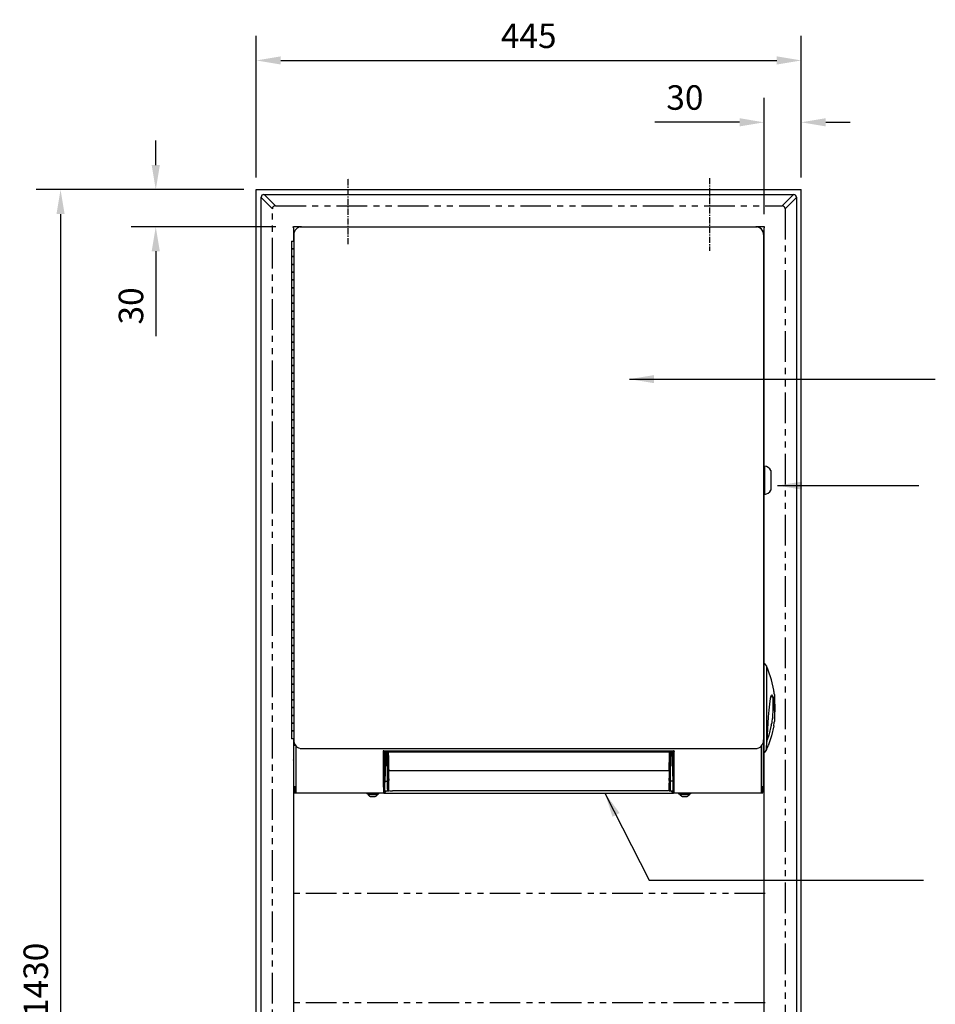
# Model space of a CAD drawing. Units: millimetres. Extents: x 2645 to 5964, y -760 to 927.
# Drawn here: x 2645 to 3392, y 44 to 848 of the extents above; entities that cross this region are included whole.
import ezdxf

# ---------------------------------------------------------------- set-up
doc = ezdxf.new("R2010")
doc.units = ezdxf.units.MM
doc.header["$LTSCALE"] = 10
doc.linetypes.add('CENTERX2', pattern=[0.8, 0.5, -0.1, 0.1, -0.1])
doc.linetypes.add('PHANTOMX2', pattern=[5, 2.5, -0.5, 0.5, -0.5, 0.5, -0.5])
for name, color, linetype, lineweight in [('Dims', 7, 'Continuous', 9), ('Part', 7, 'Continuous', 30), ('Text', 7, 'Continuous', 25)]:
    doc.layers.add(name, color=color, linetype=linetype, lineweight=lineweight)
doc.styles.add('Products', font='calibri.ttf')
doc.dimstyles.new('rba-product-dims', dxfattribs={"dimtxt": 20, "dimasz": 20, "dimexe": 20, "dimexo": 10, "dimgap": 10, "dimtad": 1, "dimdec": 0, "dimzin": 0, "dimdsep": 46, "dimtxsty": 'Products', "dimcen": 10, "dimadec": 0, "dimazin": 0, "dimtfac": 1, "dimtdec": 0, "dimtofl": 0, "dimtmove": 0, "dimatfit": 3, "dimfxl": 1, "dimtolj": 1, "dimtzin": 0, "dimarcsym": 0})

# ---------------------------------------------------------------- blocks, each defined once
blk = doc.blocks.new('*D5')
at = {"layer": 'Defpoints', "color": 0, "linetype": 'ByBlock', "transparency": 16777216}
for p in [(2837.84, 709.62), (2678.11, -720.38), (2837.84, -720.38)]:
    blk.add_point(p, dxfattribs=at)
at = {"layer": 'Dims', "color": 0, "linetype": 'ByBlock', "lineweight": -2, "transparency": 16777216}
for p, q in [((2827.84, 709.62), (2658.11, 709.62)), ((2678.11, 689.62), (2678.11, -700.38)), ((2827.84, -720.38), (2658.11, -720.38))]:
    blk.add_line(p, q, dxfattribs=at)
at = {"layer": 'Dims', "color": 0, "linetype": 'ByBlock', "transparency": 16777216}
for points in [[(2674.78, 689.62), (2681.45, 689.62), (2678.11, 709.62)], [(2674.78, -700.38), (2681.45, -700.38), (2678.11, -720.38)]]:
    blk.add_solid(points, dxfattribs=at)
at = {"layer": 'Dims', "color": 0, "linetype": 'ByBlock', "transparency": 16777216, "insert": (2657.87, 64.48), "char_height": 20, "attachment_point": 5, "rotation": 90, "style": 'Products'}
blk.add_mtext('\\A1;1430', dxfattribs=at)
blk = doc.blocks.new('*D9')
at = {"layer": 'Defpoints', "color": 0, "linetype": 'ByBlock', "transparency": 16777216}
for p in [(3282.84, 815.12), (2837.84, 709.62), (3282.84, 709.62)]:
    blk.add_point(p, dxfattribs=at)
at = {"layer": 'Dims', "color": 0, "linetype": 'ByBlock', "lineweight": -2, "transparency": 16777216}
for p, q in [((2837.84, 719.62), (2837.84, 835.12)), ((3282.84, 719.62), (3282.84, 835.12)), ((2857.84, 815.12), (3262.84, 815.12))]:
    blk.add_line(p, q, dxfattribs=at)
at = {"layer": 'Dims', "color": 0, "linetype": 'ByBlock', "transparency": 16777216}
for points in [[(2857.84, 818.45), (2857.84, 811.79), (2837.84, 815.12)], [(3262.84, 818.45), (3262.84, 811.79), (3282.84, 815.12)]]:
    blk.add_solid(points, dxfattribs=at)
at = {"layer": 'Dims', "color": 0, "linetype": 'ByBlock', "transparency": 16777216, "insert": (3060.34, 835.27), "char_height": 20, "attachment_point": 5, "style": 'Products'}
blk.add_mtext('\\A1;445', dxfattribs=at)
blk = doc.blocks.new('*D16')
at = {"layer": 'Defpoints', "color": 0, "linetype": 'ByBlock', "transparency": 16777216}
for p in [(2837.84, 709.62), (2755.84, 679.31), (2863.99, 679.31)]:
    blk.add_point(p, dxfattribs=at)
at = {"layer": 'Dims', "color": 0, "linetype": 'ByBlock', "lineweight": -2, "transparency": 16777216}
for p, q in [((2755.84, 729.62), (2755.84, 749.62)), ((2827.84, 709.62), (2735.84, 709.62)), ((2853.99, 679.31), (2735.84, 679.31)), ((2755.84, 659.31), (2755.84, 590.04))]:
    blk.add_line(p, q, dxfattribs=at)
at = {"layer": 'Dims', "color": 0, "linetype": 'ByBlock', "transparency": 16777216}
for points in [[(2752.5, 729.62), (2759.17, 729.62), (2755.84, 709.62)], [(2752.5, 659.31), (2759.17, 659.31), (2755.84, 679.31)]]:
    blk.add_solid(points, dxfattribs=at)
at = {"layer": 'Dims', "color": 0, "linetype": 'ByBlock', "transparency": 16777216, "insert": (2735.59, 614.68), "char_height": 20, "attachment_point": 5, "rotation": 90, "style": 'Products'}
blk.add_mtext('\\A1;30', dxfattribs=at)
blk = doc.blocks.new('*D17')
at = {"layer": 'Defpoints', "color": 0, "linetype": 'ByBlock', "transparency": 16777216}
for p in [(3252.48, 764.6), (3282.84, 709.62), (3252.48, 679.49)]:
    blk.add_point(p, dxfattribs=at)
at = {"layer": 'Dims', "color": 0, "linetype": 'ByBlock', "lineweight": -2, "transparency": 16777216}
for p, q in [((3252.48, 689.49), (3252.48, 784.6)), ((3282.84, 719.62), (3282.84, 784.6)), ((3232.48, 764.6), (3163.22, 764.6)), ((3302.84, 764.6), (3322.84, 764.6))]:
    blk.add_line(p, q, dxfattribs=at)
at = {"layer": 'Dims', "color": 0, "linetype": 'ByBlock', "transparency": 16777216}
for points in [[(3232.48, 767.94), (3232.48, 761.27), (3252.48, 764.6)], [(3302.84, 767.94), (3302.84, 761.27), (3282.84, 764.6)]]:
    blk.add_solid(points, dxfattribs=at)
at = {"layer": 'Dims', "color": 0, "linetype": 'ByBlock', "transparency": 16777216, "insert": (3187.85, 784.85), "char_height": 20, "attachment_point": 5, "style": 'Products'}
blk.add_mtext('\\A1;30', dxfattribs=at)

msp = doc.modelspace()

# ---------------------------------------------------------------- linework, layer by layer
at = {"layer": 'Part', "linetype": 'CENTERX2'}
for p, q in [((2912.84, 665.1), (2912.84, 719.12)), ((3207.84, 719.12), (3207.84, 659.8))]:
    msp.add_line(p, q, dxfattribs=at)
at = {"layer": 'Part', "linetype": 'Continuous'}
for p, q in [((2837.84, -720.38), (2837.84, 709.62)), ((2837.84, 709.62), (3282.84, 709.62)), ((3282.84, -720.38), (3282.84, 709.62)), ((2841.81, 703.32), (2841.83, 703.57)), ((2841.81, 703.24), (2841.81, 703.32)), ((2851.04, 694.01), (2841.81, 703.24)), ((2841.81, -713.99), (2841.81, 703.24)), ((2843.95, 705.69), (2844.19, 705.7)), ((2844.19, 705.7), (2844.28, 705.7)), ((2844.28, 705.7), (2853.51, 696.47)), ((2844.28, 705.7), (3276.41, 705.7)), ((3267.18, 696.47), (3276.41, 705.7)), ((3278.88, 703.24), (3269.65, 694.01)), ((3276.41, 705.7), (3276.5, 705.7)), ((3276.5, 705.7), (3276.74, 705.69)), ((3278.86, 703.57), (3278.88, 703.32)), ((3278.88, 703.32), (3278.88, 703.24)), ((3278.88, 703.24), (3278.88, -713.99)), ((2868.21, 679.31), (2868.21, 679.49)), ((2868.21, 679.49), (2868.21, 679.49)), ((2868.21, 679.49), (2868.21, 679.31)), ((2874.85, 679.31), (2868.21, 679.31)), ((2868.21, 679.31), (2868.21, 679.31)), ((2868.21, 678.57), (2868.21, 667.61)), ((2873.85, 679.31), (3246.78, 679.31)), ((3252.48, 679.31), (3245.78, 679.31)), ((3245.78, 679.31), (3245.78, 679.31)), ((3248.48, 678.96), (3247.85, 678.96)), ((3248.48, 678.71), (3248.48, 678.96)), ((3251.79, 675.65), (3251.5, 675.65)), ((3251.79, 675.65), (3251.79, 675.02)), ((3252.48, 679.49), (3252.48, 679.49)), ((3252.48, 679.49), (3252.48, 679.31)), ((3252.48, 679.31), (3252.48, 679.49)), ((3252.48, 679.31), (3252.48, 679.31)), ((3252.48, 483.76), (3252.48, 678.57)), ((2866.78, 667.61), (2866.78, 661.26)), ((2866.78, 667.61), (2868.51, 667.61)), ((2868.51, 672.97), (2868.51, 259.76)), ((3252.09, 672.96), (3252.09, 259.76)), ((3252.09, 672.96), (3252.13, 672.96)), ((2866.78, 661.26), (2866.78, 654.91)), ((2866.78, 661.26), (2868.51, 661.26)), ((2868.51, 661.26), (2866.78, 661.26)), ((2866.78, 654.91), (2866.78, 648.56)), ((2868.51, 654.91), (2866.78, 654.91)), ((2866.78, 654.91), (2868.51, 654.91)), ((3252.13, 656.5), (3252.48, 656.5)), ((2866.78, 648.56), (2866.78, 642.21)), ((2866.78, 648.56), (2868.51, 648.56)), ((2868.51, 648.56), (2866.78, 648.56)), ((2866.78, 642.21), (2866.78, 635.87)), ((2868.51, 642.21), (2866.78, 642.21)), ((2866.78, 642.21), (2868.51, 642.21)), ((2866.78, 635.87), (2866.78, 629.52)), ((2866.78, 635.87), (2868.51, 635.87)), ((2868.51, 635.87), (2866.78, 635.87)), ((2866.78, 629.52), (2866.78, 623.17)), ((2868.51, 629.52), (2866.78, 629.52)), ((2866.78, 629.52), (2868.51, 629.52)), ((2866.78, 623.17), (2866.78, 616.82)), ((2866.78, 623.17), (2868.51, 623.17)), ((2868.51, 623.17), (2866.78, 623.17)), ((2866.78, 616.82), (2866.78, 610.47)), ((2868.51, 616.82), (2866.78, 616.82)), ((2866.78, 616.82), (2868.51, 616.82)), ((2866.78, 610.47), (2866.78, 604.12)), ((2866.78, 610.47), (2868.51, 610.47)), ((2868.51, 610.47), (2866.78, 610.47)), ((2866.78, 604.12), (2866.78, 597.77)), ((2868.51, 604.12), (2866.78, 604.12)), ((2866.78, 604.12), (2868.51, 604.12)), ((2866.78, 597.77), (2866.78, 591.43)), ((2866.78, 597.77), (2868.51, 597.77)), ((2868.51, 597.77), (2866.78, 597.77)), ((2866.78, 591.43), (2866.78, 585.08)), ((2868.51, 591.43), (2866.78, 591.43)), ((2866.78, 591.43), (2868.51, 591.43)), ((2866.78, 585.08), (2866.78, 578.73)), ((2866.78, 585.08), (2868.51, 585.08)), ((2868.51, 585.08), (2866.78, 585.08)), ((2866.78, 578.73), (2866.78, 572.38)), ((2868.51, 578.73), (2866.78, 578.73)), ((2866.78, 578.73), (2868.51, 578.73)), ((2866.78, 572.38), (2866.78, 566.03)), ((2866.78, 572.38), (2868.51, 572.38)), ((2868.51, 572.38), (2866.78, 572.38)), ((2866.78, 566.03), (2866.78, 559.68)), ((2868.51, 566.03), (2866.78, 566.03)), ((2866.78, 566.03), (2868.51, 566.03)), ((2866.78, 559.68), (2866.78, 553.33)), ((2866.78, 559.68), (2868.51, 559.68)), ((2868.51, 559.68), (2866.78, 559.68)), ((2866.78, 553.33), (2866.78, 546.99)), ((2868.51, 553.33), (2866.78, 553.33)), ((2866.78, 553.33), (2868.51, 553.33)), ((2866.78, 546.99), (2866.78, 540.64)), ((2866.78, 546.99), (2868.51, 546.99)), ((2868.51, 546.99), (2866.78, 546.99)), ((2866.78, 540.64), (2866.78, 534.29)), ((2868.51, 540.64), (2866.78, 540.64)), ((2866.78, 540.64), (2868.51, 540.64)), ((2866.78, 534.29), (2866.78, 527.94)), ((2866.78, 534.29), (2868.51, 534.29)), ((2868.51, 534.29), (2866.78, 534.29)), ((2866.78, 527.94), (2866.78, 521.59)), ((2868.51, 527.94), (2866.78, 527.94)), ((2866.78, 527.94), (2868.51, 527.94)), ((2866.78, 521.59), (2866.78, 515.24)), ((2866.78, 521.59), (2868.51, 521.59)), ((2868.51, 521.59), (2866.78, 521.59)), ((2866.78, 515.24), (2866.78, 508.89)), ((2868.51, 515.24), (2866.78, 515.24)), ((2866.78, 515.24), (2868.51, 515.24)), ((3252.13, 516.17), (3252.48, 516.17)), ((2866.78, 508.89), (2866.78, 502.55)), ((2866.78, 508.89), (2868.51, 508.89)), ((2868.51, 508.89), (2866.78, 508.89)), ((3252.13, 511.12), (3252.48, 511.12)), ((2866.78, 502.55), (2866.78, 496.2)), ((2868.51, 502.55), (2866.78, 502.55)), ((2866.78, 502.55), (2868.51, 502.55)), ((2866.78, 496.2), (2866.78, 489.85)), ((2866.78, 496.2), (2868.51, 496.2)), ((2868.51, 496.2), (2866.78, 496.2)), ((2866.78, 489.85), (2866.78, 483.5)), ((2868.51, 489.85), (2866.78, 489.85)), ((2866.78, 489.85), (2868.51, 489.85)), ((2866.78, 483.5), (2866.78, 477.15)), ((2866.78, 483.5), (2868.51, 483.5)), ((2868.51, 483.5), (2866.78, 483.5)), ((3252.98, 483.88), (3252.98, 472.33)), ((2866.78, 477.15), (2866.78, 470.8)), ((2868.51, 477.15), (2866.78, 477.15)), ((2866.78, 477.15), (2868.51, 477.15)), ((3257.97, 480.33), (3257.97, 472.33)), ((2866.78, 470.8), (2866.78, 464.45)), ((2866.78, 470.8), (2868.51, 470.8)), ((2868.51, 470.8), (2866.78, 470.8)), ((3252.98, 472.33), (3252.98, 460.78)), ((3257.97, 472.33), (3257.97, 464.33)), ((2866.78, 464.45), (2866.78, 458.11)), ((2868.51, 464.45), (2866.78, 464.45)), ((2866.78, 464.45), (2868.51, 464.45)), ((3252.48, 322.73), (3252.48, 460.89)), ((2866.78, 458.11), (2866.78, 451.76)), ((2866.78, 458.11), (2868.51, 458.11)), ((2868.51, 458.11), (2866.78, 458.11)), ((2866.78, 451.76), (2866.78, 445.41)), ((2868.51, 451.76), (2866.78, 451.76)), ((2866.78, 451.76), (2868.51, 451.76)), ((2866.78, 445.41), (2866.78, 439.06)), ((2866.78, 445.41), (2868.51, 445.41)), ((2868.51, 445.41), (2866.78, 445.41)), ((2866.78, 439.06), (2866.78, 432.71)), ((2868.51, 439.06), (2866.78, 439.06)), ((2866.78, 439.06), (2868.51, 439.06)), ((2866.78, 432.71), (2866.78, 426.36)), ((2866.78, 432.71), (2868.51, 432.71)), ((2868.51, 432.71), (2866.78, 432.71)), ((2866.78, 426.36), (2866.78, 420.02)), ((2868.51, 426.36), (2866.78, 426.36)), ((2866.78, 426.36), (2868.51, 426.36)), ((2866.78, 420.02), (2866.78, 413.67)), ((2866.78, 420.02), (2868.51, 420.02)), ((2868.51, 420.02), (2866.78, 420.02)), ((2866.78, 413.67), (2866.78, 407.32)), ((2868.51, 413.67), (2866.78, 413.67)), ((2866.78, 413.67), (2868.51, 413.67)), ((2866.78, 407.32), (2866.78, 400.97)), ((2866.78, 407.32), (2868.51, 407.32)), ((2868.51, 407.32), (2866.78, 407.32)), ((2866.78, 400.97), (2866.78, 394.62)), ((2868.51, 400.97), (2866.78, 400.97)), ((2866.78, 400.97), (2868.51, 400.97)), ((2866.78, 394.62), (2866.78, 388.27)), ((2866.78, 394.62), (2868.51, 394.62)), ((2868.51, 394.62), (2866.78, 394.62)), ((2866.78, 388.27), (2866.78, 381.92)), ((2868.51, 388.27), (2866.78, 388.27)), ((2866.78, 388.27), (2868.51, 388.27)), ((2866.78, 381.92), (2866.78, 375.58)), ((2866.78, 381.92), (2868.51, 381.92)), ((2868.51, 381.92), (2866.78, 381.92)), ((2866.78, 375.58), (2866.78, 369.23)), ((2868.51, 375.58), (2866.78, 375.58)), ((2866.78, 375.58), (2868.51, 375.58)), ((2866.78, 369.23), (2866.78, 362.88)), ((2866.78, 369.23), (2868.51, 369.23)), ((2868.51, 369.23), (2866.78, 369.23)), ((2866.78, 362.88), (2866.78, 356.53)), ((2868.51, 362.88), (2866.78, 362.88)), ((2866.78, 362.88), (2868.51, 362.88)), ((2866.78, 356.53), (2866.78, 350.18)), ((2866.78, 356.53), (2868.51, 356.53)), ((2868.51, 356.53), (2866.78, 356.53)), ((2866.78, 350.18), (2866.78, 343.83)), ((2868.51, 350.18), (2866.78, 350.18)), ((2866.78, 350.18), (2868.51, 350.18)), ((3252.13, 352.36), (3252.48, 352.36)), ((3252.13, 347.31), (3252.48, 347.31)), ((2866.78, 343.83), (2866.78, 337.48)), ((2866.78, 343.83), (2868.51, 343.83)), ((2868.51, 343.83), (2866.78, 343.83)), ((2866.78, 337.48), (2866.78, 331.14)), ((2868.51, 337.48), (2866.78, 337.48)), ((2866.78, 337.48), (2868.51, 337.48)), ((2866.78, 331.14), (2866.78, 324.79)), ((2866.78, 331.14), (2868.51, 331.14)), ((2868.51, 331.14), (2866.78, 331.14)), ((2866.78, 324.79), (2866.78, 318.44)), ((2868.51, 324.79), (2866.78, 324.79)), ((2866.78, 324.79), (2868.51, 324.79)), ((3252.3, 322.85), (3252.13, 322.91)), ((3252.29, 322.85), (3252.29, 250.12)), ((2866.78, 318.44), (2866.78, 312.09)), ((2866.78, 318.44), (2868.51, 318.44)), ((2868.51, 318.44), (2866.78, 318.44)), ((3254.4, 320.85), (3254.4, 252.81)), ((3254.4, 320.85), (3254.4, 320.84)), ((3254.46, 320.72), (3254.4, 320.84)), ((2866.78, 312.09), (2866.78, 305.74)), ((2868.51, 312.09), (2866.78, 312.09)), ((2866.78, 312.09), (2868.51, 312.09)), ((2866.78, 305.74), (2866.78, 299.39)), ((2866.78, 305.74), (2868.51, 305.74)), ((2868.51, 305.74), (2866.78, 305.74)), ((2866.78, 299.39), (2866.78, 293.04)), ((2868.51, 299.39), (2866.78, 299.39)), ((2866.78, 299.39), (2868.51, 299.39)), ((2866.78, 293.04), (2866.78, 286.7)), ((2866.78, 293.04), (2868.51, 293.04)), ((2868.51, 293.04), (2866.78, 293.04)), ((3258.03, 294.4), (3258.15, 294.86)), ((3258.16, 294.63), (3258.16, 295.18)), ((3261, 297.43), (3261.06, 297.02)), ((3261.06, 297.02), (3261.06, 275.95)), ((2866.78, 286.7), (2866.78, 280.35)), ((2868.51, 286.7), (2866.78, 286.7)), ((2866.78, 286.7), (2868.51, 286.7)), ((2866.78, 280.35), (2866.78, 274)), ((2866.78, 280.35), (2868.51, 280.35)), ((2868.51, 280.35), (2866.78, 280.35)), ((2866.78, 274), (2866.78, 267.65)), ((2868.51, 274), (2866.78, 274)), ((2866.78, 274), (2868.51, 274)), ((3261.04, 275.91), (3261, 275.52)), ((2866.78, 267.65), (2866.78, 261.3)), ((2866.78, 267.65), (2868.51, 267.65)), ((2868.51, 267.65), (2866.78, 267.65)), ((2868.51, 261.3), (2866.78, 261.3)), ((2868.21, 261.3), (2868.21, -689.32)), ((2868.56, 259.04), (2868.56, 257.65)), ((2868.56, 257.65), (2868.58, 256.76)), ((2868.56, 222.36), (2868.56, 257.65)), ((2869.32, 257.65), (2868.56, 257.65)), ((3252.13, 260.48), (3252.09, 260.48)), ((3252.09, 259.68), (3252.13, 259.68)), ((3252.13, 259.68), (3252.13, 260.48)), ((3252.13, 259.68), (3252.13, 222.36)), ((2868.58, 256.76), (2869.33, 256.79)), ((2869.72, 256.12), (2869.79, 256.18)), ((2870.08, 255.59), (2870.08, 222.05)), ((2870.19, 255.47), (2870.19, 221.89)), ((2873.85, 253.43), (3246.76, 253.43)), ((2941.55, 251.1), (2941.55, 250.94)), ((2941.55, 251.1), (2941.79, 250.87)), ((2941.55, 250.94), (2941.79, 250.71)), ((2941.79, 250.71), (2941.79, 250.87)), ((2941.85, 250.63), (2941.79, 250.87)), ((2941.79, 221.89), (2941.79, 250.71)), ((2942.06, 250.54), (2942.09, 251.47)), ((2942.32, 251.24), (2942.09, 251.47)), ((3178.34, 251.24), (2942.32, 251.24)), ((2942.67, 236.59), (2943.16, 250.53)), ((2942.67, 222.4), (2942.67, 250.11)), ((2942.97, 250.53), (3177.7, 250.53)), ((2943.09, 226.68), (2943.93, 250.53)), ((2944.52, 250.53), (2944.8, 226.68)), ((2945.56, 226.82), (2945.29, 250.53)), ((3175.73, 250.53), (3175.46, 226.82)), ((3176.22, 226.68), (3176.5, 250.53)), ((3177.09, 250.53), (3177.93, 226.68)), ((3177.86, 250.58), (3177.99, 246.76)), ((3177.99, 250.11), (3177.99, 222.4)), ((3178.57, 251.47), (3178.34, 251.24)), ((3178.88, 250.87), (3178.85, 250.67)), ((3178.88, 250.87), (3179.11, 251.1)), ((3178.88, 250.71), (3179.11, 250.94)), ((3178.88, 250.87), (3178.88, 250.71)), ((3178.88, 250.71), (3178.88, 221.89)), ((3178.96, 251.56), (3179.11, 251.1)), ((3178.96, 251.56), (3179.11, 251.1)), ((3179.11, 251.1), (3179.11, 250.94)), ((3250.5, 221.89), (3250.5, 255.56)), ((3250.61, 222.05), (3250.61, 255.69)), ((3252.13, 250.06), (3252.3, 250.12)), ((3252.48, -689.32), (3252.48, 250.24)), ((3254.04, 251.55), (3254.4, 252.81)), ((3254.27, 251.97), (3254.04, 251.55)), ((3254.38, 252.32), (3254.27, 251.97)), ((3254.38, 252.29), (3254.59, 253.53)), ((3254.4, 252.81), (3254.58, 253.54)), ((2868.21, 240.6), (2868.56, 240.6)), ((2868.56, 239.08), (2868.21, 239.08)), ((2868.21, 236.61), (2868.56, 236.61)), ((2946.04, 235.38), (3174.98, 235.38)), ((3252.13, 236.61), (3252.48, 236.61)), ((2943.09, 226.68), (2944.8, 226.68)), ((2945.66, 226.78), (2945.79, 222.85)), ((2946.17, 223.18), (2946.04, 227.11)), ((3174.98, 227.11), (3174.85, 223.18)), ((3175.23, 222.85), (3175.36, 226.78)), ((3177.93, 226.68), (3176.22, 226.68)), ((3177.93, 226.68), (3177.99, 225.02)), ((2868.56, 222.05), (2868.56, 222.36)), ((2868.56, 222.05), (2869.32, 222.05)), ((2868.56, 217.62), (2868.56, 222.05)), ((2869.32, 217.62), (2868.56, 217.62)), ((2869.32, 222.05), (2869.32, 222.09)), ((2869.32, 222.05), (2869.32, 217.62)), ((2869.32, 219.15), (2869.42, 219.15)), ((2870.08, 222.05), (2870.08, 222.05)), ((2870.08, 218.38), (2870.08, 217.62)), ((2870.08, 218.38), (2870.08, 218.38)), ((2870.08, 217.62), (2870.19, 217.62)), ((2870.19, 221.89), (2870.19, 216.86)), ((2870.19, 221.89), (2870.19, 217.62)), ((2870.19, 217.62), (2870.19, 216.86)), ((2941.79, 221.89), (2941.79, 216.86)), ((2942.1, 222.21), (2942.11, 222.37)), ((2942.32, 216.86), (2942.32, 217.06)), ((2942.67, 222.07), (2942.67, 222.07)), ((2942.67, 217.75), (2942.67, 221.8)), ((2942.67, 219.64), (2942.85, 219.26)), ((2942.67, 218.93), (2942.96, 218.87)), ((2942.67, 218.89), (2942.89, 218.89)), ((2943.58, 218.38), (2942.67, 218.38)), ((2943.12, 217.75), (2942.67, 217.75)), ((2942.96, 218.87), (2944.99, 218.87)), ((2944.97, 219.02), (2945.01, 218.99)), ((2944.99, 218.87), (2945.02, 218.87)), ((2945.02, 218.87), (2946.02, 218.87)), ((2945.79, 219.64), (2945.76, 219.64)), ((2945.79, 222.34), (2945.79, 219.64)), ((2946.17, 219.45), (2946.17, 222.15)), ((2946.76, 218.8), (2946.76, 218.87)), ((2946.76, 218.87), (2946.76, 218.8)), ((2946.76, 218.8), (2949.05, 218.8)), ((3174.26, 218.8), (2949.05, 218.87)), ((3174.26, 218.87), (3174.26, 218.8)), ((3174.84, 222.15), (3174.84, 219.45)), ((3175, 218.87), (3176, 218.87)), ((3175.23, 219.64), (3175.23, 222.34)), ((3175.26, 219.64), (3175.23, 219.64)), ((3176, 218.87), (3176.03, 218.87)), ((3176.03, 218.87), (3177.99, 218.87)), ((3177.99, 218.38), (3177.07, 218.38)), ((3177.99, 217.75), (3177.54, 217.75)), ((3177.99, 222.07), (3177.99, 222.07)), ((3177.99, 221.79), (3177.99, 217.75)), ((3178.1, 219.44), (3178.08, 219.09)), ((3178.12, 222.3), (3178.17, 221.5)), ((3178.34, 217.06), (3178.34, 216.86)), ((3178.88, 221.89), (3178.88, 216.86)), ((3250.5, 216.86), (3250.5, 221.89)), ((3250.61, 222.05), (3250.61, 222.05)), ((3250.61, 218.38), (3250.61, 218.38)), ((3250.61, 218.38), (3250.61, 217.62)), ((3250.61, 217.62), (3250.61, 217.62)), ((3251.27, 219.15), (3251.37, 219.15)), ((3251.37, 222.09), (3251.37, 222.05)), ((3251.37, 222.05), (3252.13, 222.05)), ((3251.37, 217.62), (3251.37, 222.05)), ((3252.13, 217.62), (3251.37, 217.62)), ((3252.13, 222.36), (3252.13, 222.05)), ((3252.13, 222.05), (3252.13, 217.62)), ((2941.79, 216.86), (2869.19, 216.86)), ((2928.18, 216.64), (2928.18, 216.28)), ((2928.18, 216.28), (2928.2, 216.28)), ((2928.2, 216.86), (2929.06, 216.86)), ((2928.2, 216.86), (2928.2, 216.86)), ((2928.2, 216.7), (2928.2, 216.81)), ((2929.04, 216.81), (2928.2, 216.81)), ((2929.01, 216.7), (2928.2, 216.7)), ((2928.2, 216.7), (2928.2, 216.28)), ((2929.14, 216.28), (2928.2, 216.28)), ((2928.95, 216.44), (2929.06, 216.86)), ((2928.95, 216.44), (2929.17, 216.28)), ((2929.14, 216.28), (2929.06, 215.9)), ((2929.06, 215.9), (2936.98, 215.9)), ((2929.17, 216.28), (2929.14, 216.28)), ((2929.31, 216.86), (2929.17, 216.28)), ((2929.17, 216.28), (2929.34, 216.28)), ((2929.34, 216.86), (2929.34, 216.28)), ((2929.34, 216.28), (2929.88, 216.28)), ((2929.85, 216.86), (2930.87, 216.86)), ((2930.05, 216.81), (2929.88, 216.86)), ((2929.88, 216.86), (2929.88, 216.28)), ((2929.91, 216.26), (2930.05, 216.81)), ((2930.13, 216.15), (2929.91, 216.26)), ((2930.28, 216.7), (2930.05, 216.81)), ((2931.07, 216.81), (2930.05, 216.81)), ((2930.28, 216.7), (2930.13, 216.15)), ((2930.83, 216.28), (2930.13, 216.15)), ((2931.29, 216.7), (2930.28, 216.7)), ((2932.51, 216.28), (2930.83, 216.28)), ((2930.87, 216.86), (2930.9, 216.86)), ((2930.9, 216.86), (2931.07, 216.81)), ((2930.94, 214.07), (2935.1, 214.07)), ((2931.07, 216.81), (2931.29, 216.7)), ((2931.29, 216.7), (2931.19, 216.28)), ((2932.08, 216.44), (2932.24, 216.86)), ((2932.08, 216.44), (2932.51, 216.28)), ((2932.59, 216.86), (2932.51, 216.28)), ((2932.51, 216.28), (2932.64, 216.28)), ((2932.64, 216.86), (2932.64, 216.28)), ((2932.64, 216.28), (2933.4, 216.28)), ((2933.4, 216.86), (2933.4, 216.28)), ((2933.64, 216.81), (2933.4, 216.86)), ((2933.45, 216.26), (2933.64, 216.81)), ((2933.81, 216.28), (2933.45, 216.26)), ((2933.96, 216.7), (2933.64, 216.81)), ((2933.96, 216.7), (2933.81, 216.28)), ((2935.58, 216.28), (2933.81, 216.28)), ((2934.75, 216.44), (2934.86, 216.86)), ((2934.75, 216.44), (2935.77, 216.44)), ((2934.97, 216.33), (2934.75, 216.44)), ((2934.97, 216.33), (2936.16, 216.28)), ((2935.14, 216.28), (2934.97, 216.33)), ((2935.18, 216.28), (2935.14, 216.28)), ((2936.16, 216.28), (2935.58, 216.28)), ((2935.77, 216.44), (2935.88, 216.86)), ((2935.77, 216.44), (2936.16, 216.28)), ((2936.13, 216.86), (2936.16, 216.28)), ((2936.16, 216.86), (2936.16, 216.28)), ((2936.16, 216.28), (2936.16, 216.28)), ((2936.16, 216.28), (2936.7, 216.28)), ((2936.16, 216.28), (2936.95, 216.15)), ((2936.16, 216.28), (2936.73, 216.26)), ((2936.7, 216.86), (2936.7, 216.28)), ((2936.87, 216.81), (2936.7, 216.86)), ((2936.73, 216.26), (2936.87, 216.81)), ((2936.95, 216.15), (2936.73, 216.26)), ((2937.1, 216.7), (2936.87, 216.81)), ((2937.1, 216.7), (2936.95, 216.15)), ((2936.98, 216.15), (2937.84, 216.28)), ((2936.98, 216.26), (2937.84, 216.28)), ((2936.98, 215.9), (2936.98, 216.26)), ((2937.84, 216.28), (2936.99, 216.28)), ((2937, 216.33), (2937.84, 216.28)), ((2937.03, 216.44), (2937.84, 216.28)), ((2937.84, 216.28), (2937.84, 216.86)), ((2937.84, 216.28), (2937.84, 216.28)), ((2937.84, 216.28), (2937.84, 216.28)), ((2937.84, 216.28), (2937.86, 216.28)), ((2937.86, 216.5), (2937.86, 216.86)), ((2942.09, 216.86), (2941.44, 216.86)), ((2942.32, 216.86), (2942.09, 216.86)), ((2942.09, 216.86), (2942.09, 216.86)), ((2942.32, 216.86), (2958.63, 216.86)), ((2958.63, 216.86), (3178.34, 216.86)), ((3178.57, 216.86), (3178.34, 216.86)), ((3179.22, 216.86), (3178.57, 216.86)), ((3178.57, 216.86), (3178.57, 216.86)), ((3251.5, 216.86), (3178.88, 216.86)), ((3182.75, 216.7), (3182.78, 216.81)), ((3183.36, 216.7), (3182.75, 216.7)), ((3182.75, 216.7), (3182.77, 216.15)), ((3183.65, 216.28), (3182.77, 216.15)), ((3182.78, 216.81), (3182.81, 216.86)), ((3183.38, 216.81), (3182.78, 216.81)), ((3182.81, 216.86), (3183.39, 216.86)), ((3183.3, 216.44), (3183.39, 216.86)), ((3183.3, 216.44), (3183.65, 216.28)), ((3183.62, 216.86), (3183.65, 216.28)), ((3183.65, 216.86), (3183.65, 216.28)), ((3183.65, 216.28), (3183.68, 215.9)), ((3183.65, 216.28), (3184.13, 216.28)), ((3183.65, 216.28), (3183.65, 216.28)), ((3183.68, 215.9), (3191.6, 215.9)), ((3184.1, 216.86), (3185.22, 216.86)), ((3184.13, 216.86), (3184.13, 216.28)), ((3184.28, 216.81), (3184.13, 216.86)), ((3184.15, 216.26), (3184.28, 216.81)), ((3184.35, 216.15), (3184.15, 216.26)), ((3184.48, 216.7), (3184.28, 216.81)), ((3185.4, 216.81), (3184.28, 216.81)), ((3184.48, 216.7), (3184.35, 216.15)), ((3185.11, 216.28), (3184.35, 216.15)), ((3185.6, 216.7), (3184.48, 216.7)), ((3186.61, 216.28), (3185.11, 216.28)), ((3185.22, 216.86), (3185.25, 216.86)), ((3185.25, 216.86), (3185.4, 216.81)), ((3185.4, 216.81), (3185.6, 216.7)), ((3185.6, 216.7), (3185.5, 216.28)), ((3185.56, 214.07), (3189.72, 214.07)), ((3186.19, 216.44), (3186.35, 216.86)), ((3186.19, 216.44), (3186.61, 216.28)), ((3186.7, 216.86), (3186.61, 216.28)), ((3186.61, 216.28), (3186.75, 216.28)), ((3186.75, 216.86), (3186.75, 216.28)), ((3186.75, 216.28), (3187.51, 216.28)), ((3187.51, 216.86), (3187.51, 216.28)), ((3187.75, 216.81), (3187.51, 216.86)), ((3187.55, 216.26), (3187.75, 216.81)), ((3187.86, 216.15), (3187.55, 216.26)), ((3187.62, 216.86), (3187.66, 216.86)), ((3187.66, 216.86), (3187.9, 216.81)), ((3188.06, 216.7), (3187.75, 216.81)), ((3187.75, 216.81), (3187.9, 216.81)), ((3188.06, 216.7), (3187.86, 216.15)), ((3188.06, 216.28), (3187.86, 216.15)), ((3187.9, 216.81), (3188.21, 216.7)), ((3188.21, 216.7), (3188.06, 216.7)), ((3188.21, 216.7), (3188.06, 216.28)), ((3189.86, 216.28), (3188.06, 216.28)), ((3189.03, 216.44), (3189.15, 216.86)), ((3189.03, 216.44), (3189.86, 216.28)), ((3189.28, 216.33), (3189.03, 216.44)), ((3189.28, 216.33), (3190.37, 216.28)), ((3189.47, 216.28), (3189.28, 216.33)), ((3189.5, 216.28), (3189.47, 216.28)), ((3189.86, 216.28), (3190.06, 216.86)), ((3189.86, 216.28), (3190.37, 216.28)), ((3190.37, 216.28), (3189.86, 216.28)), ((3190.33, 216.86), (3190.37, 216.28)), ((3190.37, 216.86), (3190.37, 216.28)), ((3190.37, 216.28), (3190.37, 216.28)), ((3190.37, 216.28), (3190.96, 216.28)), ((3190.37, 216.28), (3191, 216.26)), ((3190.66, 216.15), (3191.28, 216.28)), ((3190.96, 216.86), (3190.96, 216.28)), ((3191.15, 216.81), (3190.96, 216.86)), ((3191, 216.26), (3191.15, 216.81)), ((3191.28, 216.28), (3191, 216.26)), ((3191.4, 216.7), (3191.15, 216.81)), ((3191.4, 216.7), (3191.28, 216.28)), ((3191.53, 216.28), (3191.28, 216.28)), ((3191.28, 216.28), (3192.4, 216.28)), ((3191.28, 216.28), (3192.4, 216.28)), ((3191.6, 215.9), (3191.53, 216.28)), ((3192.4, 216.28), (3191.53, 216.28)), ((3191.53, 216.28), (3192.48, 216.26)), ((3191.53, 216.28), (3191.53, 216.28)), ((3191.53, 216.28), (3191.53, 216.28)), ((3191.53, 216.28), (3192.48, 216.26)), ((3192.4, 216.28), (3192.35, 216.86)), ((3192.39, 216.86), (3192.4, 216.28)), ((3192.4, 216.86), (3192.4, 216.28)), ((3192.4, 216.28), (3192.4, 216.28)), ((3192.4, 216.28), (3192.4, 216.28)), ((3192.4, 216.28), (3192.48, 216.28)), ((3192.48, 216.86), (3192.48, 216.28)), ((3192.5, 216.81), (3192.48, 216.86)), ((3192.48, 216.26), (3192.5, 216.81)), ((3192.54, 216.7), (3192.48, 216.26)), ((3192.48, 216.26), (3192.48, 216.26)), ((3192.54, 216.7), (3192.5, 216.81))]:
    msp.add_line(p, q, dxfattribs=at)
at = {"layer": 'Part', "linetype": 'PHANTOMX2'}
for p, q in [((2851.04, -704.76), (2851.04, 694.01)), ((2853.51, 696.47), (3267.18, 696.47)), ((3269.65, 694.01), (3269.65, -704.76)), ((3253.48, 134.87), (2867.21, 134.87)), ((3253.48, 45.68), (2867.21, 45.68))]:
    msp.add_line(p, q, dxfattribs=at)
at = {"layer": 'Part', "linetype": 'Continuous', "flags": 128}
for points in [[(3254.4, 320.85), (3253.55, 322.06), (3252.29, 322.85)], [(3254.4, 320.84), (3254.33, 320.99), (3254.33, 320.96)], [(3260.41, 301.08), (3258.54, 309.31), (3255.85, 317.32)], [(3254.4, 252.81), (3254.57, 254.61), (3254.76, 257.21), (3254.98, 260.56), (3255.23, 264.56), (3255.51, 269.11), (3255.83, 274.07), (3256.2, 279.28), (3256.62, 284.53), (3256.86, 287.09), (3257.12, 289.55), (3257.41, 291.87), (3257.74, 293.97), (3258.12, 295.72), (3258.59, 296.89), (3258.87, 297.09), (3259.18, 296.88), (3259.49, 296.21), (3259.76, 295.2), (3260.16, 292.79), (3260.44, 290.26), (3260.65, 287.74), (3260.79, 285.28), (3260.9, 282.95), (3260.97, 280.81), (3261.02, 278.93), (3261.04, 277.38)], [(3258.15, 294.86), (3258.29, 295.38), (3258.72, 296.24), (3258.95, 296.34), (3259.07, 296.27), (3259.18, 296.1), (3259.38, 295.51), (3259.53, 294.67), (3259.71, 292.62), (3259.77, 288.03), (3259.6, 283.34), (3259.45, 281.1), (3259.26, 279.03), (3259.05, 277.2), (3258.81, 275.67)], [(3258.81, 275.67), (3258.81, 274.52), (3258.81, 273.92)], [(3261.04, 277.38), (3261.04, 276.42), (3261.04, 275.91)], [(3258.2, 272.28), (3256.38, 264.26), (3255.12, 260.51)], [(3260.41, 271.89), (3258.54, 263.66), (3255.85, 255.65)], [(2868.58, 256.76), (2868.6, 256.54), (2868.64, 256.36), (2868.7, 256.21), (2868.8, 256.09), (2869, 255.98), (2869.23, 255.94), (2869.47, 255.99), (2869.72, 256.12)], [(2869.33, 256.79), (2869.36, 256.41), (2869.39, 256.28), (2869.44, 256.18), (2869.49, 256.12), (2869.54, 256.09), (2869.6, 256.07), (2869.66, 256.07), (2869.7, 256.09)], [(2942.09, 251.47), (2941.97, 251.55), (2941.82, 251.57), (2941.68, 251.55), (2941.55, 251.47), (2941.47, 251.34), (2941.44, 251.2), (2941.47, 251.06), (2941.55, 250.94)], [(2941.45, 251.28), (2941.47, 251.22), (2941.55, 251.1)], [(2942.67, 250.11), (2942.62, 250.31), (2942.5, 250.4), (2942.36, 250.44), (2942.19, 250.51), (2941.99, 250.6), (2941.79, 250.71)], [(2942.32, 251.24), (2942.34, 251.21), (2942.46, 250.97), (2942.61, 250.74), (2942.72, 250.61), (2942.92, 250.54), (2942.97, 250.54)], [(2942.96, 250.48), (2942.8, 247.88), (2942.67, 245.9)], [(3177.7, 250.54), (3177.74, 250.54), (3177.94, 250.61), (3178.06, 250.74), (3178.2, 250.97), (3178.29, 251.15), (3178.32, 251.21), (3178.34, 251.24)], [(3178.88, 250.71), (3178.67, 250.62), (3178.48, 250.54), (3178.3, 250.47), (3178.16, 250.4), (3178.03, 250.28), (3177.99, 250.11)], [(3179.11, 250.94), (3179.19, 251.06), (3179.22, 251.2), (3179.19, 251.34), (3179.11, 251.47), (3178.99, 251.55), (3178.84, 251.57), (3178.7, 251.55), (3178.57, 251.47)], [(3179.11, 251.1), (3179.19, 251.22), (3179.21, 251.28)], [(3252.29, 250.12), (3253.55, 250.91), (3254.4, 252.12)], [(3254.4, 252.13), (3254.24, 251.8), (3254.1, 251.6), (3254.04, 251.52), (3254.04, 251.55)], [(3254.54, 253.24), (3254.58, 252.95), (3254.4, 252.13)], [(2942.67, 226.72), (2942.81, 226.7), (2943.09, 226.68)], [(2942.85, 221.5), (2942.99, 224.1), (2943.09, 226.68)], [(2945.66, 228.72), (2945.65, 228.86), (2945.65, 228.87), (2945.64, 228.83), (2945.64, 228.75), (2945.64, 228.63), (2945.64, 228.32), (2945.64, 227.92), (2945.64, 227.7), (2945.64, 227.47), (2945.65, 227.26), (2945.65, 227.07), (2945.66, 226.78)], [(2946.03, 228.49), (2945.94, 228.5), (2945.86, 228.53), (2945.78, 228.58), (2945.72, 228.64), (2945.68, 228.69), (2945.66, 228.73), (2945.66, 228.72)], [(3175.36, 228.75), (3175.36, 228.75), (3175.34, 228.71), (3175.31, 228.65), (3175.25, 228.59), (3175.17, 228.53), (3175.08, 228.5), (3174.99, 228.49)], [(3175.36, 226.78), (3175.37, 227.07), (3175.37, 227.26), (3175.38, 227.47), (3175.38, 227.7), (3175.38, 227.92), (3175.38, 228.32), (3175.38, 228.63), (3175.38, 228.75), (3175.38, 228.83), (3175.37, 228.87), (3175.37, 228.86), (3175.36, 228.72)], [(2869.32, 222.09), (2869.15, 222.11), (2869, 222.14), (2868.87, 222.17), (2868.76, 222.21), (2868.67, 222.24), (2868.61, 222.28), (2868.57, 222.32), (2868.56, 222.36)], [(2870.08, 222.05), (2869.98, 222.05), (2869.88, 222.05), (2869.78, 222.05), (2869.69, 222.06), (2869.59, 222.07), (2869.5, 222.07), (2869.41, 222.08), (2869.32, 222.09)], [(2941.79, 221.89), (2941.96, 221.89), (2942.13, 221.9), (2942.28, 221.92), (2942.41, 221.94), (2942.52, 221.97), (2942.61, 222), (2942.66, 222.04), (2942.67, 222.07)], [(2943.92, 218.64), (2943.8, 218.61), (2943.69, 218.54), (2943.6, 218.43), (2943.52, 218.27), (2943.39, 218.07), (2943.12, 217.75), (2942.89, 217.47), (2942.72, 217.23), (2942.62, 217.07), (2942.51, 216.96), (2942.42, 216.89), (2942.32, 216.86)], [(2942.96, 218.87), (2942.91, 219.56), (2942.85, 221.5)], [(2945.06, 218.97), (2945.13, 218.93), (2945.29, 218.93)], [(2946.02, 218.87), (2946.14, 219.15), (2946.17, 219.45)], [(3175, 218.87), (3174.88, 219.15), (3174.84, 219.45)], [(3176.05, 219.04), (3176.04, 218.92), (3176.03, 218.87)], [(3178.34, 216.86), (3178.22, 216.89), (3178.11, 216.96), (3178.02, 217.07), (3177.94, 217.23), (3177.81, 217.43), (3177.54, 217.75), (3177.31, 218.03), (3177.14, 218.27), (3177.04, 218.43), (3176.93, 218.54), (3176.84, 218.61), (3176.74, 218.64)], [(3178.88, 221.89), (3178.71, 221.89), (3178.54, 221.9), (3178.38, 221.92), (3178.25, 221.94), (3178.14, 221.97), (3178.06, 222), (3178.01, 222.04), (3177.99, 222.07)], [(3178.08, 219.09), (3178.08, 219.02), (3178.06, 218.87)], [(3251.37, 222.09), (3251.28, 222.08), (3251.19, 222.07), (3251.1, 222.07), (3251, 222.06), (3250.91, 222.05), (3250.81, 222.05), (3250.71, 222.05), (3250.61, 222.05)], [(3252.13, 222.36), (3252.12, 222.32), (3252.08, 222.28), (3252.02, 222.24), (3251.93, 222.21), (3251.82, 222.17), (3251.69, 222.14), (3251.54, 222.11), (3251.37, 222.09)], [(2929.91, 216.26), (2929.9, 216.27), (2929.9, 216.27), (2929.89, 216.27), (2929.88, 216.27), (2929.87, 216.27), (2929.87, 216.28), (2929.86, 216.28), (2929.85, 216.28)], [(2936.73, 216.26), (2936.72, 216.27), (2936.72, 216.27), (2936.71, 216.27), (2936.7, 216.27), (2936.69, 216.27), (2936.69, 216.28), (2936.68, 216.28), (2936.67, 216.28)], [(3184.15, 216.26), (3184.15, 216.27), (3184.14, 216.27), (3184.13, 216.27), (3184.13, 216.27), (3184.12, 216.27), (3184.11, 216.28), (3184.11, 216.28), (3184.1, 216.28)], [(3187.55, 216.26), (3187.54, 216.27), (3187.53, 216.27), (3187.52, 216.27), (3187.51, 216.27), (3187.49, 216.27), (3187.48, 216.28), (3187.47, 216.28), (3187.46, 216.28)], [(3191, 216.26), (3190.99, 216.27), (3190.98, 216.27), (3190.97, 216.27), (3190.96, 216.27), (3190.96, 216.27), (3190.95, 216.28), (3190.94, 216.28), (3190.93, 216.28)], [(3192.48, 216.26), (3192.48, 216.27), (3192.48, 216.27), (3192.48, 216.27), (3192.48, 216.27), (3192.48, 216.27), (3192.47, 216.28), (3192.47, 216.28), (3192.47, 216.28)]]:
    msp.add_lwpolyline(points, dxfattribs=at)
at = {"layer": 'Part', "linetype": 'Continuous'}
for centre, radius, start, end in [((2844.19, 703.32), 2.38, 95.9678, 174.0322), ((3276.5, 703.32), 2.38, 5.9678, 84.0322), ((2853.69, 693.82), 2.66, 94.07403, 175.92597), ((3267, 693.82), 2.66, 4.07403, 85.92597), ((2866.66, 678.57), 1.55, 0, 28.38604), ((2874.84, 672.98), 6.33, 89.9424, 180.0576), ((3245.77, 672.98), 6.33, 359.9424, 90.0576), ((3245.78, 672.96), 6.35, 71.05489, 90), ((3245.78, 672.96), 6.35, 25.08713, 64.91287), ((3254.03, 678.57), 1.55, 151.61396, 180), ((3245.78, 672.96), 6.35, 359.98839, 18.94511), ((3252.9, 483.12), 0.762, 83.42171, 180), ((3252.26, 477.57), 6.35, 25.7348, 83.42171), ((3252.9, 461.53), 0.762, 180, 276.57829), ((3252.26, 467.08), 6.35, 276.57829, 334.2652), ((3157.55, 279.19), 105.44, 21.20078, 23.19632), ((3156.45, 282.37), 105.63, 8.1914, 10.19972), ((3177.16, 286.48), 84.38, 353.89164, 6.10836), ((3250.46, 276.09), 8.63, 333.77065, 345.44375), ((3172.4, 287.99), 89.47, 349.63182, 351.98676), ((2874.84, 259.76), 6.33, 179.9424, 270.0576), ((3245.77, 259.76), 6.33, 269.9424, 0.0576), ((4396.83, 276.28), 1451.75, 181.01613, 181.6265), ((4434.7, 277.64), 1489.26, 181.04287, 181.62589), ((1686.32, 277.64), 1489.26, 358.37411, 358.95713), ((1724.19, 276.28), 1451.76, 358.3735, 358.98387), ((3167.81, 289.65), 94.37, 336.57173, 338.88454), ((2856.03, 254.95), 16.44, 317.77953, 319.62297), ((2868.94, 242.42), 0.736, 135.86799, 180), ((2856.03, 254.95), 17.26, 315.86799, 316.5459), ((2946.01, 235.04), 0.35, 84.60463, 173.92806), ((2579.44, 225.68), 366.33, 0.47675, 1.46956), ((2532.74, 225.31), 413.43, 0.44088, 1.39618), ((3551.05, 225.91), 376.19, 178.55652, 179.60912), ((3175, 235.02), 0.36, 7.63511, 93.8322), ((3500.67, 226.34), 325.43, 178.4633, 179.60463), ((2944.97, 227.88), 1.21, 262.09198, 299.34143), ((3074.65, 225.99), 129.85, 179.69564, 183.14132), ((3055.5, 226.19), 109.94, 179.66948, 183.41406), ((2946.02, 226.75), 0.36, 86.45984, 174.97468), ((2964.35, 227.93), 18.33, 178.2453, 182.54737), ((3156.66, 227.93), 18.34, 357.45351, 1.75252), ((3175, 226.75), 0.36, 5.02532, 93.54016), ((3065.52, 226.19), 109.94, 356.58594, 0.33052), ((3176.05, 227.88), 1.21, 240.65857, 277.90802), ((2975.59, 227.29), 200.63, 357.64427, 359.82598), ((2870.08, 219.15), 0.762, 180, 270), ((2870.08, 219.15), 1.52, 240, 270), ((2941.79, 217.75), 0.889, 270, 0), ((2944.99, 219.64), 0.762, 270.00327, 0.51235), ((2945.02, 219.65), 0.774, 270.14078, 359.59011), ((2946.15, 222.82), 0.36, 86.45984, 174.97468), ((2925.22, 222.34), 20.58, 0, 1.44383), ((2946.11, 222.48), 0.345, 205.34192, 281.49406), ((2946.11, 219.79), 0.345, 205.34192, 281.49406), ((2861.33, 222.13), 84.84, 0.01097, 0.71112), ((3259.68, 222.13), 84.84, 179.28888, 179.98903), ((3174.91, 222.48), 0.345, 258.50594, 334.65808), ((3174.91, 219.79), 0.345, 258.50594, 334.65808), ((3174.87, 222.82), 0.36, 5.02532, 93.54016), ((3193.53, 222.36), 18.3, 178.46658, 180.0893), ((3176, 219.65), 0.774, 180.40998, 269.85914), ((3176.03, 219.64), 0.762, 179.48765, 269.99673), ((3178.88, 217.75), 0.889, 180, 270), ((3250.61, 219.15), 0.762, 270, 0), ((3250.61, 219.15), 1.52, 270, 300), ((2933.02, 218.09), 4.53, 208.95316, 242.61649), ((2933.36, 216.02), 0.254, 70, 90), ((2933.02, 218.09), 4.53, 297.38351, 331.04684), ((3187.64, 218.09), 4.53, 208.95316, 242.61649), ((3187.64, 218.09), 4.53, 297.38351, 331.04684)]:
    msp.add_arc(centre, radius, start, end, dxfattribs=at)

# ---------------------------------------------------------------- dimensions: what is measured, and where the dimension line sits
at = {"layer": 'Dims', "linetype": 'ByBlock'}
for base, p1, p2, picture, middle in [((3282.84, 815.12), (2837.84, 709.62), (3282.84, 709.62), '*D9', (3060.34, 835.27)), ((3252.48, 764.6), (3282.84, 709.62), (3252.48, 679.49), '*D17', (3187.85, 784.85))]:
    dim = msp.add_linear_dim(base=base, p1=p1, p2=p2, dimstyle='rba-product-dims', dxfattribs=at)
    dim.commit()
    dim.dimension.update_dxf_attribs({"geometry": picture, "text_midpoint": middle})
dim = msp.add_linear_dim(base=(2755.84, 679.31), p1=(2837.84, 709.62), p2=(2863.99, 679.31), angle=90, dimstyle='rba-product-dims', dxfattribs=at)
dim.commit()
dim.dimension.update_dxf_attribs({"geometry": '*D16', "text_midpoint": (2735.59, 614.68)})
dim = msp.add_linear_dim(base=(2678.11, -720.38), p1=(2837.84, 709.62), p2=(2837.84, -720.38), angle=90, dimstyle='rba-product-dims', dxfattribs=at)
dim.commit()
dim.dimension.update_dxf_attribs({"geometry": '*D5', "text_midpoint": (2678.11, 64.48), "dimtype": 160})

# ---------------------------------------------------------------- leaders
at = {"layer": 'Text', "linetype": 'ByBlock'}
for points, override in [([(3142.61, 554.92), (3392.31, 554.92)], {"dimtad": 0}), ([(3263.35, 468), (3378.82, 468)], {"dimtad": 0}), ([(3122.56, 216.96), (3158.77, 145.93), (3382.68, 145.93)], {"dimgap": 10, "dimtad": 0})]:
    msp.add_leader(points, dimstyle='rba-product-dims', override=override, dxfattribs=at)

doc.saveas('drawing.dxf')
